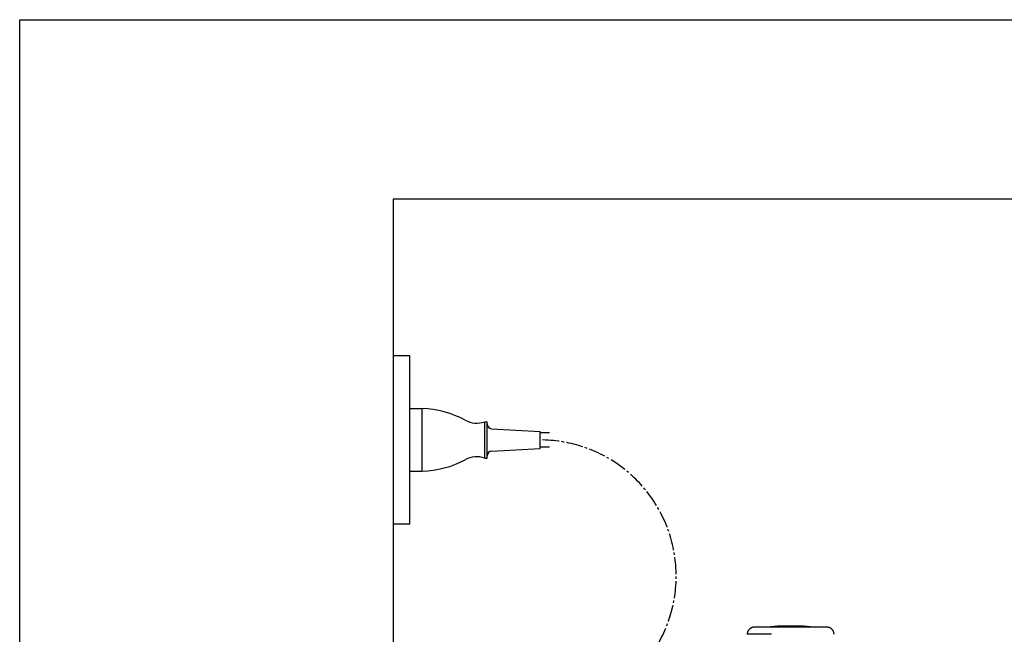
# Model space of a CAD drawing. Extents: x 3 to 2003, y 114 to 2914.
# Drawn here: x 183 to 592, y 2658 to 2914 of the extents above; entities that cross this region are included whole.
import ezdxf

# ---------------------------------------------------------------- set-up
doc = ezdxf.new("R2010")
doc.units = 0
doc.linetypes.add('EXLTYPE3', pattern=[10, 7, -1, 1, -1])
for name, color, linetype in [('タンク', 7, 'CONTINUOUS'), ('便器', 7, 'CONTINUOUS'), ('便座', 7, 'CONTINUOUS'), ('枠_表', 7, 'CONTINUOUS')]:
    doc.layers.add(name, color=color, linetype=linetype)

msp = doc.modelspace()

# ---------------------------------------------------------------- linework, layer by layer
at = {"layer": 'タンク', "color": 6, "linetype": 'CONTINUOUS'}
msp.add_line((494.994, 2658.254), (484.846, 2658.254), dxfattribs=at)
at = {"layer": 'タンク', "color": 6, "linetype": 'CONTINUOUS', "flags": 128}
for points in [[(487.846, 2661.2), (487.844, 2661.2), (487.839, 2661.2), (487.832, 2661.199), (487.822, 2661.199), (487.809, 2661.198), (487.795, 2661.197), (487.779, 2661.196), (487.762, 2661.195), (487.744, 2661.194), (487.725, 2661.193), (487.706, 2661.191), (487.668, 2661.189), (487.629, 2661.187), (487.591, 2661.184), (487.552, 2661.181), (487.513, 2661.178), (487.474, 2661.175), (487.436, 2661.171), (487.396, 2661.166), (487.357, 2661.161), (487.318, 2661.155), (487.278, 2661.148), (487.218, 2661.137), (487.157, 2661.123), (487.097, 2661.108), (487.036, 2661.091), (486.976, 2661.073), (486.916, 2661.054), (486.856, 2661.033), (486.798, 2661.012), (486.74, 2660.989), (486.684, 2660.966), (486.628, 2660.942), (486.575, 2660.917), (486.523, 2660.892), (486.472, 2660.867), (486.423, 2660.841), (486.374, 2660.814), (486.327, 2660.786), (486.28, 2660.758), (486.234, 2660.729), (486.188, 2660.699), (486.143, 2660.668), (486.098, 2660.636), (486.042, 2660.594), (485.986, 2660.551), (485.931, 2660.506), (485.877, 2660.459), (485.823, 2660.411), (485.769, 2660.361), (485.716, 2660.309), (485.664, 2660.255), (485.613, 2660.2), (485.562, 2660.143), (485.512, 2660.084), (485.454, 2660.012), (485.398, 2659.938), (485.343, 2659.862), (485.29, 2659.783), (485.24, 2659.703), (485.192, 2659.621), (485.148, 2659.538), (485.106, 2659.453), (485.068, 2659.367), (485.033, 2659.279), (485.003, 2659.191), (484.983, 2659.125), (484.965, 2659.058), (484.949, 2658.99), (484.935, 2658.923), (484.923, 2658.856), (484.912, 2658.789), (484.902, 2658.723), (484.893, 2658.657), (484.885, 2658.591), (484.877, 2658.527), (484.87, 2658.463), (484.867, 2658.434), (484.864, 2658.406), (484.861, 2658.378), (484.858, 2658.353), (484.855, 2658.329), (484.853, 2658.308), (484.851, 2658.29), (484.849, 2658.274), (484.848, 2658.263), (484.847, 2658.256), (484.846, 2658.254)], [(496.307, 2661.2), (496.298, 2661.2), (496.271, 2661.2), (496.228, 2661.2), (496.171, 2661.2), (496.101, 2661.2), (496.021, 2661.2), (495.931, 2661.2), (495.833, 2661.2), (495.73, 2661.2), (495.622, 2661.2), (495.511, 2661.2), (495.282, 2661.2), (495.049, 2661.2), (494.812, 2661.2), (494.572, 2661.2), (494.329, 2661.2), (494.084, 2661.2), (493.836, 2661.2), (493.587, 2661.2), (493.336, 2661.2), (493.084, 2661.2), (492.831, 2661.2), (492.546, 2661.2), (492.261, 2661.2), (491.976, 2661.2), (491.69, 2661.2), (491.405, 2661.2), (491.119, 2661.2), (490.834, 2661.2), (490.548, 2661.2), (490.264, 2661.2), (489.98, 2661.2), (489.696, 2661.2), (489.506, 2661.2), (489.319, 2661.2), (489.136, 2661.2), (488.959, 2661.2), (488.789, 2661.2), (488.63, 2661.2), (488.482, 2661.2), (488.348, 2661.2), (488.229, 2661.2), (488.127, 2661.2), (488.045, 2661.2), (488.035, 2661.2), (488.026, 2661.2), (488.016, 2661.2), (488.007, 2661.2), (487.997, 2661.2), (487.986, 2661.2), (487.975, 2661.2), (487.962, 2661.2), (487.949, 2661.2), (487.934, 2661.2), (487.917, 2661.2), (487.908, 2661.2), (487.899, 2661.2), (487.891, 2661.2), (487.882, 2661.2), (487.874, 2661.2), (487.866, 2661.2), (487.859, 2661.2), (487.854, 2661.2), (487.85, 2661.2), (487.847, 2661.2), (487.846, 2661.2)], [(517.95, 2661.2), (517.95, 2661.2), (517.949, 2661.2), (517.946, 2661.2), (517.944, 2661.2), (517.94, 2661.2), (517.937, 2661.2), (517.932, 2661.2), (517.928, 2661.2), (517.924, 2661.2), (517.919, 2661.2), (517.915, 2661.2), (517.907, 2661.2), (517.899, 2661.2), (517.893, 2661.2), (517.887, 2661.2), (517.881, 2661.2), (517.877, 2661.2), (517.872, 2661.2), (517.868, 2661.2), (517.864, 2661.2), (517.86, 2661.2), (517.856, 2661.2), (517.809, 2661.2), (517.748, 2661.2), (517.674, 2661.2), (517.589, 2661.2), (517.495, 2661.2), (517.392, 2661.2), (517.283, 2661.2), (517.168, 2661.2), (517.049, 2661.2), (516.928, 2661.2), (516.806, 2661.2), (516.596, 2661.2), (516.386, 2661.2), (516.178, 2661.2), (515.971, 2661.2), (515.764, 2661.2), (515.558, 2661.2), (515.352, 2661.2), (515.146, 2661.2), (514.941, 2661.2), (514.735, 2661.2), (514.528, 2661.2), (514.235, 2661.2), (513.94, 2661.2), (513.644, 2661.2), (513.348, 2661.2), (513.051, 2661.2), (512.753, 2661.2), (512.454, 2661.2), (512.155, 2661.2), (511.856, 2661.2), (511.557, 2661.2), (511.257, 2661.2), (510.9, 2661.2), (510.542, 2661.2), (510.184, 2661.2), (509.826, 2661.2), (509.469, 2661.2), (509.111, 2661.2), (508.753, 2661.2), (508.395, 2661.2), (508.038, 2661.2), (507.68, 2661.2), (507.323, 2661.2), (506.95, 2661.2), (506.577, 2661.2), (506.204, 2661.2), (505.83, 2661.2), (505.454, 2661.2), (505.078, 2661.2), (504.699, 2661.2), (504.319, 2661.2), (503.936, 2661.2), (503.55, 2661.2), (503.162, 2661.2), (502.791, 2661.2), (502.418, 2661.2), (502.044, 2661.2), (501.67, 2661.2), (501.297, 2661.2), (500.925, 2661.2), (500.556, 2661.2), (500.19, 2661.2), (499.829, 2661.2), (499.474, 2661.2), (499.125, 2661.2), (498.923, 2661.2), (498.723, 2661.2), (498.525, 2661.2), (498.329, 2661.2), (498.134, 2661.2), (497.941, 2661.2), (497.748, 2661.2), (497.556, 2661.2), (497.364, 2661.2), (497.172, 2661.2), (496.98, 2661.2), (496.889, 2661.2), (496.799, 2661.2), (496.712, 2661.2), (496.63, 2661.2), (496.553, 2661.2), (496.485, 2661.2), (496.425, 2661.2), (496.376, 2661.2), (496.339, 2661.2), (496.315, 2661.2), (496.307, 2661.2)], [(520.95, 2658.254), (520.949, 2658.257), (520.948, 2658.267), (520.946, 2658.283), (520.944, 2658.304), (520.94, 2658.33), (520.937, 2658.359), (520.933, 2658.392), (520.928, 2658.427), (520.924, 2658.463), (520.919, 2658.501), (520.915, 2658.538), (520.908, 2658.596), (520.901, 2658.652), (520.893, 2658.707), (520.885, 2658.762), (520.877, 2658.816), (520.868, 2658.87), (520.858, 2658.924), (520.847, 2658.977), (520.834, 2659.03), (520.82, 2659.083), (520.805, 2659.136), (520.781, 2659.208), (520.753, 2659.28), (520.724, 2659.353), (520.691, 2659.425), (520.657, 2659.496), (520.62, 2659.566), (520.582, 2659.636), (520.543, 2659.703), (520.503, 2659.769), (520.462, 2659.834), (520.421, 2659.896), (520.389, 2659.942), (520.357, 2659.987), (520.325, 2660.031), (520.292, 2660.074), (520.259, 2660.115), (520.226, 2660.155), (520.193, 2660.194), (520.159, 2660.232), (520.125, 2660.27), (520.09, 2660.306), (520.054, 2660.342), (520.018, 2660.377), (519.981, 2660.411), (519.943, 2660.445), (519.904, 2660.478), (519.864, 2660.51), (519.824, 2660.543), (519.782, 2660.575), (519.739, 2660.607), (519.694, 2660.638), (519.649, 2660.669), (519.602, 2660.701), (519.539, 2660.741), (519.474, 2660.78), (519.407, 2660.819), (519.339, 2660.857), (519.269, 2660.894), (519.198, 2660.929), (519.126, 2660.962), (519.053, 2660.993), (518.981, 2661.022), (518.908, 2661.048), (518.835, 2661.071), (518.782, 2661.085), (518.728, 2661.098), (518.675, 2661.11), (518.622, 2661.12), (518.568, 2661.129), (518.514, 2661.137), (518.46, 2661.145), (518.405, 2661.151), (518.35, 2661.158), (518.293, 2661.164), (518.236, 2661.17), (518.198, 2661.174), (518.16, 2661.178), (518.124, 2661.182), (518.089, 2661.185), (518.056, 2661.189), (518.027, 2661.192), (518.001, 2661.195), (517.98, 2661.197), (517.964, 2661.199), (517.954, 2661.2), (517.95, 2661.2)]]:
    msp.add_lwpolyline(points, dxfattribs=at)
at = {"layer": 'タンク', "color": 6, "linetype": 'CONTINUOUS'}
msp.add_arc((502.898, 2542.486), 119.214, 84.75055, 95.24945, dxfattribs=at)
at = {"layer": '便器', "color": 7, "linetype": 'CONTINUOUS'}
for p, q in [((1244.886, 2839), (337.903, 2839)), ((337.903, 2839), (337.903, 1967))]:
    msp.add_line(p, q, dxfattribs=at)
at = {"layer": '便座', "color": 6, "linetype": 'CONTINUOUS'}
for p, q in [((344.903, 2774), (337.903, 2774)), ((344.903, 2704), (344.903, 2774)), ((344.903, 2726), (344.903, 2752)), ((344.903, 2752), (349.903, 2752)), ((349.903, 2726), (349.903, 2752)), ((375.903, 2731.433), (375.903, 2746.567)), ((375.903, 2746.567), (376.903, 2746.567)), ((376.903, 2731.433), (376.903, 2746.567)), ((378.788, 2743.661), (398.903, 2742.5)), ((398.903, 2735.5), (398.903, 2742.5)), ((402.803, 2742), (398.903, 2742)), ((378.788, 2734.34), (398.903, 2735.5)), ((402.803, 2736), (398.903, 2736)), ((375.903, 2731.433), (376.903, 2731.433)), ((344.903, 2726), (349.903, 2726)), ((344.903, 2704), (337.903, 2704))]:
    msp.add_line(p, q, dxfattribs=at)
for centre, radius, start, end in [((348.807, 2712.016), 40, 61.60497, 88.4294), ((372.584, 2756.001), 10, 241.60497, 289.38314), ((378.903, 2745.657), 2, 180, 266.69811), ((378.903, 2732.343), 2, 93.30189, 180), ((348.807, 2765.985), 40, 271.56938, 298.39381), ((372.584, 2722), 10, 70.61564, 118.39381)]:
    msp.add_arc(centre, radius, start, end, dxfattribs=at)
at = {"layer": '便座', "color": 6, "linetype": 'EXLTYPE3'}
msp.add_arc((398.903, 2682.504), 56.496, 310.0701, 90, dxfattribs=at)
at = {"layer": '枠_表', "color": 7, "linetype": 'CONTINUOUS'}
for p, q in [((182.903, 2913.572), (2002.903, 2913.572)), ((182.903, 113.572), (182.903, 2913.572))]:
    msp.add_line(p, q, dxfattribs=at)

doc.saveas('drawing.dxf')
